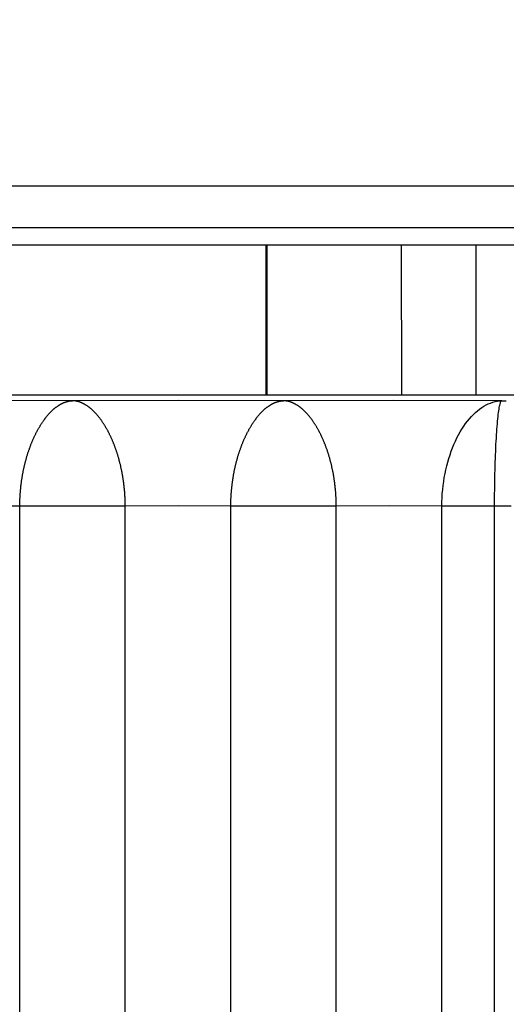
# Model space of a CAD drawing. Units: millimetres. Extents: x 5 to 821, y 20 to 574.
# Drawn here: x 218 to 219, y 127 to 129 of the extents above; entities that cross this region are included whole.
import ezdxf

# ---------------------------------------------------------------- set-up
doc = ezdxf.new("R2010")
doc.units = ezdxf.units.MM
for name, color, linetype in [('02-0252-0101_LOU', 7, 'Continuous'), ('02-0284-0300_REA', 7, 'Continuous'), ('CIRCUIT_ENTRADA_', 7, 'Continuous'), ('CONMUTADOR_TACT_', 7, 'Continuous'), ('SEPARADOR_M3X11', 7, 'Continuous')]:
    doc.layers.add(name, color=color, linetype=linetype)

# ---------------------------------------------------------------- blocks, each defined once
blk = doc.blocks.new('SE143')
at = {"layer": '02-0284-0300_REA', "color": 7, "linetype": 'Continuous'}
for p, q in [((218.9464, 128.5066), (218.686, 128.506)), ((219.203, 128.5058), (218.9464, 128.5066))]:
    blk.add_line(p, q, dxfattribs=at)
blk = doc.blocks.new('SE142')
at = {"layer": '02-0284-0300_REA'}
blk.add_blockref('SE143', (0, 0), dxfattribs=at)
blk = doc.blocks.new('SE145')
at = {"layer": '02-0284-0300_REA', "color": 7, "linetype": 'Continuous'}
for p, q in [((218.436, 128.5067), (218.186, 128.506)), ((218.686, 128.506), (218.436, 128.5067))]:
    blk.add_line(p, q, dxfattribs=at)
blk = doc.blocks.new('SE144')
at = {"layer": '02-0284-0300_REA'}
blk.add_blockref('SE145', (0, 0), dxfattribs=at)
blk = doc.blocks.new('SE147')
at = {"layer": '02-0284-0300_REA', "color": 7, "linetype": 'Continuous'}
for p, q in [((217.936, 128.5067), (217.686, 128.5061)), ((218.186, 128.506), (217.936, 128.5067))]:
    blk.add_line(p, q, dxfattribs=at)
blk = doc.blocks.new('SE146')
at = {"layer": '02-0284-0300_REA'}
blk.add_blockref('SE147', (0, 0), dxfattribs=at)
blk = doc.blocks.new('SE173')
at = {"layer": '02-0284-0300_REA', "color": 7, "linetype": 'Continuous'}
for p, q in [((217.936, 128.2567), (217.811, 128.2559)), ((218.061, 128.2558), (217.936, 128.2567))]:
    blk.add_line(p, q, dxfattribs=at)
blk = doc.blocks.new('SE172')
at = {"layer": '02-0284-0300_REA'}
blk.add_blockref('SE173', (0, 0), dxfattribs=at)
blk = doc.blocks.new('SE175')
at = {"layer": '02-0284-0300_REA', "color": 7, "linetype": 'Continuous'}
for p, q in [((218.436, 128.2567), (218.311, 128.2558)), ((218.561, 128.2558), (218.436, 128.2567))]:
    blk.add_line(p, q, dxfattribs=at)
blk = doc.blocks.new('SE174')
at = {"layer": '02-0284-0300_REA'}
blk.add_blockref('SE175', (0, 0), dxfattribs=at)
blk = doc.blocks.new('SE177')
at = {"layer": '02-0284-0300_REA', "color": 7, "linetype": 'Continuous'}
for p, q in [((218.936, 128.2566), (218.811, 128.2558)), ((219.061, 128.2558), (218.936, 128.2566))]:
    blk.add_line(p, q, dxfattribs=at)
blk = doc.blocks.new('SE176')
at = {"layer": '02-0284-0300_REA'}
blk.add_blockref('SE177', (0, 0), dxfattribs=at)
blk = doc.blocks.new('SE189')
at = {"layer": '02-0284-0300_REA', "color": 7, "linetype": 'Continuous'}
for p, q in [((219.1961, 128.4821), (219.1967, 128.4861)), ((219.1967, 128.4861), (219.1973, 128.4897)), ((219.1973, 128.4897), (219.1979, 128.4929)), ((219.1979, 128.4929), (219.1985, 128.4958)), ((219.1985, 128.4958), (219.1992, 128.4984)), ((219.1992, 128.4984), (219.1998, 128.5006)), ((219.1998, 128.5006), (219.2004, 128.5024)), ((219.2004, 128.5024), (219.2011, 128.5038)), ((219.2011, 128.5038), (219.2017, 128.5049)), ((219.2017, 128.5049), (219.2024, 128.5055)), ((219.2024, 128.5055), (219.203, 128.5058)), ((219.1932, 128.4574), (219.1938, 128.463)), ((219.1938, 128.463), (219.1943, 128.4683)), ((219.1943, 128.4683), (219.1949, 128.4732)), ((219.1949, 128.4732), (219.1955, 128.4778)), ((219.1955, 128.4778), (219.1961, 128.4821)), ((219.1912, 128.432), (219.1917, 128.4388)), ((219.1917, 128.4388), (219.1922, 128.4453)), ((219.1922, 128.4453), (219.1927, 128.4515)), ((219.1927, 128.4515), (219.1932, 128.4574)), ((219.1898, 128.41), (219.1903, 128.4176)), ((219.1903, 128.4176), (219.1907, 128.4249)), ((219.1907, 128.4249), (219.1912, 128.432)), ((219.1887, 128.386), (219.189, 128.3942)), ((219.189, 128.3942), (219.1894, 128.4022)), ((219.1894, 128.4022), (219.1898, 128.41)), ((219.1877, 128.3602), (219.188, 128.3689)), ((219.188, 128.3689), (219.1883, 128.3775)), ((219.1883, 128.3775), (219.1887, 128.386)), ((219.1872, 128.3421), (219.1874, 128.3512)), ((219.1874, 128.3512), (219.1877, 128.3602)), ((219.1866, 128.3142), (219.1867, 128.3236)), ((219.1867, 128.3236), (219.1869, 128.3329)), ((219.1869, 128.3329), (219.1872, 128.3421)), ((219.1863, 128.295), (219.1864, 128.3046)), ((219.1864, 128.3046), (219.1866, 128.3142)), ((219.186, 128.2657), (219.1861, 128.2755)), ((219.1861, 128.2755), (219.1862, 128.2853)), ((219.1862, 128.2853), (219.1863, 128.295)), ((219.186, 128.2558), (219.186, 128.2657))]:
    blk.add_line(p, q, dxfattribs=at)
blk = doc.blocks.new('SE188')
at = {"layer": '02-0284-0300_REA'}
blk.add_blockref('SE189', (0, 0), dxfattribs=at)
blk = doc.blocks.new('SE191')
at = {"layer": '02-0284-0300_REA', "color": 7, "linetype": 'Continuous'}
for p, q in [((219.1456, 128.4823), (219.1506, 128.4862)), ((219.1506, 128.4862), (219.1557, 128.4898)), ((219.1557, 128.4898), (219.1608, 128.4931)), ((219.1608, 128.4931), (219.166, 128.4959)), ((219.166, 128.4959), (219.1712, 128.4985)), ((219.1712, 128.4985), (219.1765, 128.5006)), ((219.1765, 128.5006), (219.1818, 128.5024)), ((219.1818, 128.5024), (219.1871, 128.5039)), ((219.1871, 128.5039), (219.1924, 128.5049)), ((219.1924, 128.5049), (219.1977, 128.5056)), ((219.1977, 128.5056), (219.203, 128.5058)), ((219.1218, 128.4576), (219.1264, 128.4632)), ((219.1264, 128.4632), (219.1311, 128.4685)), ((219.1311, 128.4685), (219.1358, 128.4734)), ((219.1358, 128.4734), (219.1407, 128.478)), ((219.1407, 128.478), (219.1456, 128.4823)), ((219.1047, 128.4323), (219.1088, 128.439)), ((219.1088, 128.439), (219.113, 128.4455)), ((219.113, 128.4455), (219.1173, 128.4517)), ((219.1173, 128.4517), (219.1218, 128.4576)), ((219.0933, 128.4103), (219.0969, 128.4178)), ((219.0969, 128.4178), (219.1007, 128.4252)), ((219.1007, 128.4252), (219.1047, 128.4323)), ((219.0834, 128.3863), (219.0865, 128.3945)), ((219.0865, 128.3945), (219.0898, 128.4025)), ((219.0898, 128.4025), (219.0933, 128.4103)), ((219.0752, 128.3605), (219.0778, 128.3692)), ((219.0778, 128.3692), (219.0805, 128.3778)), ((219.0805, 128.3778), (219.0834, 128.3863)), ((219.0707, 128.3425), (219.0729, 128.3516)), ((219.0729, 128.3516), (219.0752, 128.3605)), ((219.0655, 128.3145), (219.067, 128.324)), ((219.067, 128.324), (219.0688, 128.3333)), ((219.0688, 128.3333), (219.0707, 128.3425)), ((219.0631, 128.2954), (219.0642, 128.305)), ((219.0642, 128.305), (219.0655, 128.3145)), ((219.0612, 128.2661), (219.0616, 128.2759)), ((219.0616, 128.2759), (219.0622, 128.2857)), ((219.0622, 128.2857), (219.0631, 128.2954)), ((219.061, 128.2562), (219.0612, 128.2661))]:
    blk.add_line(p, q, dxfattribs=at)
blk = doc.blocks.new('SE190')
at = {"layer": '02-0284-0300_REA'}
blk.add_blockref('SE191', (0, 0), dxfattribs=at)
blk = doc.blocks.new('SE193')
at = {"layer": '02-0284-0300_REA', "color": 7, "linetype": 'Continuous'}
for p, q in [((218.6869, 128.506), (218.686, 128.506)), ((218.6877, 128.5059), (218.6869, 128.506)), ((218.6885, 128.5059), (218.6877, 128.5059)), ((218.6893, 128.5058), (218.6885, 128.5059)), ((218.6901, 128.5057), (218.6893, 128.5058)), ((218.6909, 128.5057), (218.6901, 128.5057)), ((218.6917, 128.5056), (218.6909, 128.5057)), ((218.6925, 128.5054), (218.6917, 128.5056)), ((218.6933, 128.5053), (218.6925, 128.5054)), ((218.6942, 128.5052), (218.6933, 128.5053)), ((218.695, 128.505), (218.6942, 128.5052)), ((218.6958, 128.5049), (218.695, 128.505)), ((218.6966, 128.5047), (218.6958, 128.5049)), ((218.6974, 128.5045), (218.6966, 128.5047)), ((218.6983, 128.5043), (218.6974, 128.5045)), ((218.6991, 128.5041), (218.6983, 128.5043)), ((218.6999, 128.5038), (218.6991, 128.5041)), ((218.7007, 128.5036), (218.6999, 128.5038)), ((218.7015, 128.5033), (218.7007, 128.5036)), ((218.7023, 128.5031), (218.7015, 128.5033)), ((218.7031, 128.5028), (218.7023, 128.5031)), ((218.704, 128.5025), (218.7031, 128.5028)), ((218.7048, 128.5022), (218.704, 128.5025)), ((218.7056, 128.5019), (218.7048, 128.5022)), ((218.7064, 128.5015), (218.7056, 128.5019)), ((218.7072, 128.5012), (218.7064, 128.5015)), ((218.7081, 128.5008), (218.7072, 128.5012)), ((218.7089, 128.5005), (218.7081, 128.5008)), ((218.7097, 128.5001), (218.7089, 128.5005)), ((218.7105, 128.4997), (218.7097, 128.5001)), ((218.7113, 128.4993), (218.7105, 128.4997)), ((218.7122, 128.4989), (218.7113, 128.4993)), ((218.713, 128.4984), (218.7122, 128.4989)), ((218.7138, 128.498), (218.713, 128.4984)), ((218.7146, 128.4975), (218.7138, 128.498)), ((218.7154, 128.497), (218.7146, 128.4975)), ((218.7163, 128.4966), (218.7154, 128.497)), ((218.7171, 128.4961), (218.7163, 128.4966)), ((218.7179, 128.4956), (218.7171, 128.4961)), ((218.7187, 128.495), (218.7179, 128.4956)), ((218.7195, 128.4945), (218.7187, 128.495)), ((218.7204, 128.494), (218.7195, 128.4945)), ((218.7212, 128.4934), (218.7204, 128.494)), ((218.722, 128.4928), (218.7212, 128.4934)), ((218.7228, 128.4923), (218.722, 128.4928)), ((218.7236, 128.4917), (218.7228, 128.4923)), ((218.7244, 128.4911), (218.7236, 128.4917)), ((218.7253, 128.4904), (218.7244, 128.4911)), ((218.7261, 128.4898), (218.7253, 128.4904)), ((218.7269, 128.4892), (218.7261, 128.4898)), ((218.7277, 128.4885), (218.7269, 128.4892)), ((218.7285, 128.4878), (218.7277, 128.4885)), ((218.7293, 128.4872), (218.7285, 128.4878)), ((218.7301, 128.4865), (218.7293, 128.4872)), ((218.7309, 128.4858), (218.7301, 128.4865)), ((218.7317, 128.4851), (218.7309, 128.4858)), ((218.7325, 128.4843), (218.7317, 128.4851)), ((218.7333, 128.4836), (218.7325, 128.4843)), ((218.7341, 128.4828), (218.7333, 128.4836)), ((218.7349, 128.4821), (218.7341, 128.4828)), ((218.7357, 128.4813), (218.7349, 128.4821)), ((218.7365, 128.4805), (218.7357, 128.4813)), ((218.7373, 128.4797), (218.7365, 128.4805)), ((218.7381, 128.4789), (218.7373, 128.4797)), ((218.7389, 128.4781), (218.7381, 128.4789)), ((218.7397, 128.4773), (218.7389, 128.4781)), ((218.7405, 128.4764), (218.7397, 128.4773)), ((218.7413, 128.4756), (218.7405, 128.4764)), ((218.742, 128.4747), (218.7413, 128.4756)), ((218.7428, 128.4738), (218.742, 128.4747)), ((218.7436, 128.473), (218.7428, 128.4738)), ((218.7444, 128.4721), (218.7436, 128.473)), ((218.7452, 128.4711), (218.7444, 128.4721)), ((218.7459, 128.4702), (218.7452, 128.4711)), ((218.7467, 128.4693), (218.7459, 128.4702)), ((218.7475, 128.4683), (218.7467, 128.4693)), ((218.7483, 128.4674), (218.7475, 128.4683)), ((218.749, 128.4664), (218.7483, 128.4674)), ((218.7498, 128.4654), (218.749, 128.4664)), ((218.7505, 128.4644), (218.7498, 128.4654)), ((218.7513, 128.4634), (218.7505, 128.4644)), ((218.7521, 128.4624), (218.7513, 128.4634)), ((218.7528, 128.4614), (218.7521, 128.4624)), ((218.7536, 128.4604), (218.7528, 128.4614)), ((218.7543, 128.4593), (218.7536, 128.4604)), ((218.7551, 128.4583), (218.7543, 128.4593)), ((218.7558, 128.4572), (218.7551, 128.4583)), ((218.7566, 128.4561), (218.7558, 128.4572)), ((218.7573, 128.455), (218.7566, 128.4561)), ((218.758, 128.4539), (218.7573, 128.455)), ((218.7588, 128.4528), (218.758, 128.4539)), ((218.7595, 128.4517), (218.7588, 128.4528)), ((218.7602, 128.4506), (218.7595, 128.4517)), ((218.761, 128.4494), (218.7602, 128.4506)), ((218.7617, 128.4483), (218.761, 128.4494)), ((218.7624, 128.4471), (218.7617, 128.4483)), ((218.7631, 128.446), (218.7624, 128.4471)), ((218.7638, 128.4448), (218.7631, 128.446)), ((218.7645, 128.4436), (218.7638, 128.4448)), ((218.7652, 128.4424), (218.7645, 128.4436)), ((218.7659, 128.4412), (218.7652, 128.4424)), ((218.7666, 128.44), (218.7659, 128.4412)), ((218.7673, 128.4387), (218.7666, 128.44)), ((218.768, 128.4375), (218.7673, 128.4387)), ((218.7687, 128.4363), (218.768, 128.4375)), ((218.7694, 128.435), (218.7687, 128.4363)), ((218.7701, 128.4338), (218.7694, 128.435)), ((218.7707, 128.4325), (218.7701, 128.4338)), ((218.7714, 128.4312), (218.7707, 128.4325)), ((218.7721, 128.4299), (218.7714, 128.4312)), ((218.7727, 128.4286), (218.7721, 128.4299)), ((218.7734, 128.4273), (218.7727, 128.4286)), ((218.774, 128.426), (218.7734, 128.4273)), ((218.7747, 128.4247), (218.774, 128.426)), ((218.7753, 128.4233), (218.7747, 128.4247)), ((218.776, 128.422), (218.7753, 128.4233)), ((218.7766, 128.4206), (218.776, 128.422)), ((218.7773, 128.4192), (218.7766, 128.4206)), ((218.7779, 128.4178), (218.7773, 128.4192)), ((218.7785, 128.4164), (218.7779, 128.4178)), ((218.7792, 128.415), (218.7785, 128.4164)), ((218.7798, 128.4136), (218.7792, 128.415)), ((218.7804, 128.4122), (218.7798, 128.4136)), ((218.781, 128.4108), (218.7804, 128.4122)), ((218.7816, 128.4093), (218.781, 128.4108)), ((218.7822, 128.4079), (218.7816, 128.4093)), ((218.7828, 128.4065), (218.7822, 128.4079)), ((218.7834, 128.405), (218.7828, 128.4065)), ((218.784, 128.4035), (218.7834, 128.405)), ((218.7845, 128.4021), (218.784, 128.4035)), ((218.7851, 128.4006), (218.7845, 128.4021)), ((218.7857, 128.3991), (218.7851, 128.4006)), ((218.7862, 128.3976), (218.7857, 128.3991)), ((218.7868, 128.3961), (218.7862, 128.3976)), ((218.7873, 128.3946), (218.7868, 128.3961)), ((218.7879, 128.3931), (218.7873, 128.3946)), ((218.7884, 128.3916), (218.7879, 128.3931)), ((218.789, 128.3901), (218.7884, 128.3916)), ((218.7895, 128.3885), (218.789, 128.3901)), ((218.79, 128.387), (218.7895, 128.3885)), ((218.7905, 128.3854), (218.79, 128.387)), ((218.791, 128.3839), (218.7905, 128.3854)), ((218.7916, 128.3823), (218.791, 128.3839)), ((218.7921, 128.3807), (218.7916, 128.3823)), ((218.7926, 128.3791), (218.7921, 128.3807)), ((218.793, 128.3776), (218.7926, 128.3791)), ((218.7935, 128.376), (218.793, 128.3776)), ((218.794, 128.3744), (218.7935, 128.376)), ((218.7945, 128.3728), (218.794, 128.3744)), ((218.795, 128.3712), (218.7945, 128.3728)), ((218.7954, 128.3695), (218.795, 128.3712)), ((218.7959, 128.3679), (218.7954, 128.3695)), ((218.7963, 128.3663), (218.7959, 128.3679)), ((218.7968, 128.3647), (218.7963, 128.3663)), ((218.7972, 128.363), (218.7968, 128.3647)), ((218.7976, 128.3614), (218.7972, 128.363)), ((218.7981, 128.3597), (218.7976, 128.3614)), ((218.7985, 128.3581), (218.7981, 128.3597)), ((218.7989, 128.3564), (218.7985, 128.3581)), ((218.7993, 128.3548), (218.7989, 128.3564)), ((218.7997, 128.3531), (218.7993, 128.3548)), ((218.8001, 128.3514), (218.7997, 128.3531)), ((218.8005, 128.3497), (218.8001, 128.3514)), ((218.8008, 128.3481), (218.8005, 128.3497)), ((218.8012, 128.3464), (218.8008, 128.3481)), ((218.8016, 128.3447), (218.8012, 128.3464)), ((218.8019, 128.343), (218.8016, 128.3447)), ((218.8023, 128.3413), (218.8019, 128.343)), ((218.8026, 128.3396), (218.8023, 128.3413)), ((218.803, 128.3379), (218.8026, 128.3396)), ((218.8033, 128.3362), (218.803, 128.3379)), ((218.8036, 128.3344), (218.8033, 128.3362)), ((218.804, 128.3327), (218.8036, 128.3344)), ((218.8043, 128.331), (218.804, 128.3327)), ((218.8046, 128.3293), (218.8043, 128.331)), ((218.8049, 128.3275), (218.8046, 128.3293)), ((218.8052, 128.3258), (218.8049, 128.3275)), ((218.8054, 128.324), (218.8052, 128.3258)), ((218.8057, 128.3223), (218.8054, 128.324)), ((218.806, 128.3205), (218.8057, 128.3223)), ((218.8063, 128.3188), (218.806, 128.3205)), ((218.8065, 128.317), (218.8063, 128.3188)), ((218.8068, 128.3152), (218.8065, 128.317)), ((218.807, 128.3135), (218.8068, 128.3152)), ((218.8073, 128.3117), (218.807, 128.3135)), ((218.8075, 128.3099), (218.8073, 128.3117)), ((218.8077, 128.3081), (218.8075, 128.3099)), ((218.8079, 128.3064), (218.8077, 128.3081)), ((218.8081, 128.3046), (218.8079, 128.3064)), ((218.8083, 128.3028), (218.8081, 128.3046)), ((218.8085, 128.301), (218.8083, 128.3028)), ((218.8087, 128.2992), (218.8085, 128.301)), ((218.8089, 128.2974), (218.8087, 128.2992)), ((218.8091, 128.2956), (218.8089, 128.2974)), ((218.8092, 128.2938), (218.8091, 128.2956)), ((218.8094, 128.292), (218.8092, 128.2938)), ((218.8096, 128.2902), (218.8094, 128.292)), ((218.8097, 128.2884), (218.8096, 128.2902)), ((218.8098, 128.2866), (218.8097, 128.2884)), ((218.81, 128.2848), (218.8098, 128.2866)), ((218.8101, 128.283), (218.81, 128.2848)), ((218.8102, 128.2812), (218.8101, 128.283)), ((218.8103, 128.2794), (218.8102, 128.2812)), ((218.8104, 128.2776), (218.8103, 128.2794)), ((218.8105, 128.2758), (218.8104, 128.2776)), ((218.8106, 128.274), (218.8105, 128.2758)), ((218.8107, 128.2722), (218.8106, 128.274)), ((218.8107, 128.2704), (218.8107, 128.2722)), ((218.8108, 128.2686), (218.8107, 128.2704)), ((218.8109, 128.2667), (218.8108, 128.2686)), ((218.8109, 128.2649), (218.8109, 128.2667)), ((218.8109, 128.2631), (218.8109, 128.2649)), ((218.811, 128.2613), (218.8109, 128.2631)), ((218.811, 128.2594), (218.811, 128.2613)), ((218.811, 128.2576), (218.811, 128.2594)), ((218.811, 128.2558), (218.811, 128.2576))]:
    blk.add_line(p, q, dxfattribs=at)
blk = doc.blocks.new('SE192')
at = {"layer": '02-0284-0300_REA'}
blk.add_blockref('SE193', (0, 0), dxfattribs=at)
blk = doc.blocks.new('SE195')
at = {"layer": '02-0284-0300_REA', "color": 7, "linetype": 'Continuous'}
for p, q in [((218.6379, 128.4829), (218.6387, 128.4836)), ((218.6387, 128.4836), (218.6395, 128.4843)), ((218.6395, 128.4843), (218.6404, 128.4851)), ((218.6404, 128.4851), (218.6412, 128.4858)), ((218.6412, 128.4858), (218.642, 128.4865)), ((218.642, 128.4865), (218.6428, 128.4872)), ((218.6428, 128.4872), (218.6436, 128.4878)), ((218.6436, 128.4878), (218.6444, 128.4885)), ((218.6444, 128.4885), (218.6452, 128.4892)), ((218.6452, 128.4892), (218.646, 128.4898)), ((218.646, 128.4898), (218.6468, 128.4904)), ((218.6468, 128.4904), (218.6476, 128.4911)), ((218.6476, 128.4911), (218.6485, 128.4917)), ((218.6485, 128.4917), (218.6493, 128.4923)), ((218.6493, 128.4923), (218.6501, 128.4928)), ((218.6501, 128.4928), (218.6509, 128.4934)), ((218.6509, 128.4934), (218.6517, 128.494)), ((218.6517, 128.494), (218.6525, 128.4945)), ((218.6525, 128.4945), (218.6534, 128.495)), ((218.6534, 128.495), (218.6542, 128.4956)), ((218.6542, 128.4956), (218.655, 128.4961)), ((218.655, 128.4961), (218.6558, 128.4966)), ((218.6558, 128.4966), (218.6567, 128.4971)), ((218.6567, 128.4971), (218.6575, 128.4975)), ((218.6575, 128.4975), (218.6583, 128.498)), ((218.6583, 128.498), (218.6591, 128.4984)), ((218.6591, 128.4984), (218.6599, 128.4989)), ((218.6599, 128.4989), (218.6608, 128.4993)), ((218.6608, 128.4993), (218.6616, 128.4997)), ((218.6616, 128.4997), (218.6624, 128.5001)), ((218.6624, 128.5001), (218.6632, 128.5005)), ((218.6632, 128.5005), (218.664, 128.5008)), ((218.664, 128.5008), (218.6649, 128.5012)), ((218.6649, 128.5012), (218.6657, 128.5015)), ((218.6657, 128.5015), (218.6665, 128.5019)), ((218.6665, 128.5019), (218.6673, 128.5022)), ((218.6673, 128.5022), (218.6681, 128.5025)), ((218.6681, 128.5025), (218.669, 128.5028)), ((218.669, 128.5028), (218.6698, 128.5031)), ((218.6698, 128.5031), (218.6706, 128.5033)), ((218.6706, 128.5033), (218.6714, 128.5036)), ((218.6714, 128.5036), (218.6722, 128.5038)), ((218.6722, 128.5038), (218.673, 128.5041)), ((218.673, 128.5041), (218.6738, 128.5043)), ((218.6738, 128.5043), (218.6747, 128.5045)), ((218.6747, 128.5045), (218.6755, 128.5047)), ((218.6755, 128.5047), (218.6763, 128.5049)), ((218.6763, 128.5049), (218.6771, 128.505)), ((218.6771, 128.505), (218.6779, 128.5052)), ((218.6779, 128.5052), (218.6787, 128.5053)), ((218.6787, 128.5053), (218.6796, 128.5054)), ((218.6796, 128.5054), (218.6804, 128.5056)), ((218.6804, 128.5056), (218.6812, 128.5057)), ((218.6812, 128.5057), (218.682, 128.5057)), ((218.682, 128.5057), (218.6828, 128.5058)), ((218.6828, 128.5058), (218.6836, 128.5059)), ((218.6836, 128.5059), (218.6844, 128.5059)), ((218.6844, 128.5059), (218.6852, 128.506)), ((218.6852, 128.506), (218.686, 128.506)), ((218.6178, 128.4593), (218.6185, 128.4604)), ((218.6185, 128.4604), (218.6193, 128.4614)), ((218.6193, 128.4614), (218.62, 128.4624)), ((218.62, 128.4624), (218.6208, 128.4634)), ((218.6208, 128.4634), (218.6215, 128.4644)), ((218.6215, 128.4644), (218.6223, 128.4654)), ((218.6223, 128.4654), (218.6231, 128.4664)), ((218.6231, 128.4664), (218.6238, 128.4674)), ((218.6238, 128.4674), (218.6246, 128.4683)), ((218.6246, 128.4683), (218.6254, 128.4693)), ((218.6254, 128.4693), (218.6262, 128.4702)), ((218.6262, 128.4702), (218.6269, 128.4712)), ((218.6269, 128.4712), (218.6277, 128.4721)), ((218.6277, 128.4721), (218.6285, 128.473)), ((218.6285, 128.473), (218.6293, 128.4739)), ((218.6293, 128.4739), (218.63, 128.4747)), ((218.63, 128.4747), (218.6308, 128.4756)), ((218.6308, 128.4756), (218.6316, 128.4765)), ((218.6316, 128.4765), (218.6324, 128.4773)), ((218.6324, 128.4773), (218.6332, 128.4781)), ((218.6332, 128.4781), (218.634, 128.4789)), ((218.634, 128.4789), (218.6348, 128.4797)), ((218.6348, 128.4797), (218.6356, 128.4805)), ((218.6356, 128.4805), (218.6364, 128.4813)), ((218.6364, 128.4813), (218.6371, 128.4821)), ((218.6371, 128.4821), (218.6379, 128.4829)), ((218.6034, 128.4363), (218.6041, 128.4375)), ((218.6041, 128.4375), (218.6048, 128.4388)), ((218.6048, 128.4388), (218.6055, 128.44)), ((218.6055, 128.44), (218.6061, 128.4412)), ((218.6061, 128.4412), (218.6068, 128.4424)), ((218.6068, 128.4424), (218.6076, 128.4436)), ((218.6076, 128.4436), (218.6083, 128.4448)), ((218.6083, 128.4448), (218.609, 128.446)), ((218.609, 128.446), (218.6097, 128.4471)), ((218.6097, 128.4471), (218.6104, 128.4483)), ((218.6104, 128.4483), (218.6111, 128.4494)), ((218.6111, 128.4494), (218.6118, 128.4506)), ((218.6118, 128.4506), (218.6126, 128.4517)), ((218.6126, 128.4517), (218.6133, 128.4528)), ((218.6133, 128.4528), (218.614, 128.4539)), ((218.614, 128.4539), (218.6148, 128.455)), ((218.6148, 128.455), (218.6155, 128.4561)), ((218.6155, 128.4561), (218.6163, 128.4572)), ((218.6163, 128.4572), (218.617, 128.4583)), ((218.617, 128.4583), (218.6178, 128.4593)), ((218.5917, 128.4122), (218.5923, 128.4136)), ((218.5923, 128.4136), (218.5929, 128.415)), ((218.5929, 128.415), (218.5936, 128.4164)), ((218.5936, 128.4164), (218.5942, 128.4178)), ((218.5942, 128.4178), (218.5948, 128.4192)), ((218.5948, 128.4192), (218.5955, 128.4206)), ((218.5955, 128.4206), (218.5961, 128.422)), ((218.5961, 128.422), (218.5967, 128.4233)), ((218.5967, 128.4233), (218.5974, 128.4247)), ((218.5974, 128.4247), (218.5981, 128.426)), ((218.5981, 128.426), (218.5987, 128.4273)), ((218.5987, 128.4273), (218.5994, 128.4286)), ((218.5994, 128.4286), (218.6, 128.4299)), ((218.6, 128.4299), (218.6007, 128.4312)), ((218.6007, 128.4312), (218.6014, 128.4325)), ((218.6014, 128.4325), (218.602, 128.4338)), ((218.602, 128.4338), (218.6027, 128.435)), ((218.6027, 128.435), (218.6034, 128.4363)), ((218.5826, 128.3885), (218.5831, 128.3901)), ((218.5831, 128.3901), (218.5837, 128.3916)), ((218.5837, 128.3916), (218.5842, 128.3931)), ((218.5842, 128.3931), (218.5847, 128.3946)), ((218.5847, 128.3946), (218.5853, 128.3961)), ((218.5853, 128.3961), (218.5858, 128.3976)), ((218.5858, 128.3976), (218.5864, 128.3991)), ((218.5864, 128.3991), (218.587, 128.4006)), ((218.587, 128.4006), (218.5875, 128.4021)), ((218.5875, 128.4021), (218.5881, 128.4036)), ((218.5881, 128.4036), (218.5887, 128.405)), ((218.5887, 128.405), (218.5893, 128.4065)), ((218.5893, 128.4065), (218.5899, 128.4079)), ((218.5899, 128.4079), (218.5905, 128.4093)), ((218.5905, 128.4093), (218.5911, 128.4108)), ((218.5911, 128.4108), (218.5917, 128.4122)), ((218.5758, 128.3663), (218.5762, 128.3679)), ((218.5762, 128.3679), (218.5767, 128.3696)), ((218.5767, 128.3696), (218.5771, 128.3712)), ((218.5771, 128.3712), (218.5776, 128.3728)), ((218.5776, 128.3728), (218.5781, 128.3744)), ((218.5781, 128.3744), (218.5785, 128.376)), ((218.5785, 128.376), (218.579, 128.3776)), ((218.579, 128.3776), (218.5795, 128.3792)), ((218.5795, 128.3792), (218.58, 128.3807)), ((218.58, 128.3807), (218.5805, 128.3823)), ((218.5805, 128.3823), (218.581, 128.3839)), ((218.581, 128.3839), (218.5815, 128.3854)), ((218.5815, 128.3854), (218.5821, 128.387)), ((218.5821, 128.387), (218.5826, 128.3885)), ((218.5701, 128.343), (218.5705, 128.3447)), ((218.5705, 128.3447), (218.5709, 128.3464)), ((218.5709, 128.3464), (218.5712, 128.3481)), ((218.5712, 128.3481), (218.5716, 128.3498)), ((218.5716, 128.3498), (218.572, 128.3514)), ((218.572, 128.3514), (218.5724, 128.3531)), ((218.5724, 128.3531), (218.5728, 128.3548)), ((218.5728, 128.3548), (218.5732, 128.3564)), ((218.5732, 128.3564), (218.5736, 128.3581)), ((218.5736, 128.3581), (218.574, 128.3597)), ((218.574, 128.3597), (218.5744, 128.3614)), ((218.5744, 128.3614), (218.5749, 128.363)), ((218.5749, 128.363), (218.5753, 128.3647)), ((218.5753, 128.3647), (218.5758, 128.3663)), ((218.5658, 128.3188), (218.5661, 128.3205)), ((218.5661, 128.3205), (218.5663, 128.3223)), ((218.5663, 128.3223), (218.5666, 128.324)), ((218.5666, 128.324), (218.5669, 128.3258)), ((218.5669, 128.3258), (218.5672, 128.3275)), ((218.5672, 128.3275), (218.5675, 128.3293)), ((218.5675, 128.3293), (218.5678, 128.331)), ((218.5678, 128.331), (218.5681, 128.3327)), ((218.5681, 128.3327), (218.5684, 128.3345)), ((218.5684, 128.3345), (218.5688, 128.3362)), ((218.5688, 128.3362), (218.5691, 128.3379)), ((218.5691, 128.3379), (218.5694, 128.3396)), ((218.5694, 128.3396), (218.5698, 128.3413)), ((218.5698, 128.3413), (218.5701, 128.343)), ((218.563, 128.2957), (218.5632, 128.2974)), ((218.5632, 128.2974), (218.5633, 128.2992)), ((218.5633, 128.2992), (218.5635, 128.301)), ((218.5635, 128.301), (218.5637, 128.3028)), ((218.5637, 128.3028), (218.5639, 128.3046)), ((218.5639, 128.3046), (218.5641, 128.3064)), ((218.5641, 128.3064), (218.5644, 128.3082)), ((218.5644, 128.3082), (218.5646, 128.3099)), ((218.5646, 128.3099), (218.5648, 128.3117)), ((218.5648, 128.3117), (218.565, 128.3135)), ((218.565, 128.3135), (218.5653, 128.3153)), ((218.5653, 128.3153), (218.5655, 128.317)), ((218.5655, 128.317), (218.5658, 128.3188)), ((218.5614, 128.2722), (218.5615, 128.274)), ((218.5615, 128.274), (218.5616, 128.2758)), ((218.5616, 128.2758), (218.5617, 128.2776)), ((218.5617, 128.2776), (218.5618, 128.2795)), ((218.5618, 128.2795), (218.5619, 128.2813)), ((218.5619, 128.2813), (218.562, 128.2831)), ((218.562, 128.2831), (218.5621, 128.2849)), ((218.5621, 128.2849), (218.5622, 128.2867)), ((218.5622, 128.2867), (218.5624, 128.2885)), ((218.5624, 128.2885), (218.5625, 128.2903)), ((218.5625, 128.2903), (218.5627, 128.2921)), ((218.5627, 128.2921), (218.5628, 128.2939)), ((218.5628, 128.2939), (218.563, 128.2957)), ((218.561, 128.2576), (218.5611, 128.2595)), ((218.561, 128.2558), (218.561, 128.2576)), ((218.5611, 128.2631), (218.5612, 128.2649)), ((218.5611, 128.2613), (218.5611, 128.2631)), ((218.5611, 128.2595), (218.5611, 128.2613)), ((218.5612, 128.2668), (218.5613, 128.2686)), ((218.5612, 128.2649), (218.5612, 128.2668)), ((218.5613, 128.2704), (218.5614, 128.2722)), ((218.5613, 128.2686), (218.5613, 128.2704))]:
    blk.add_line(p, q, dxfattribs=at)
blk = doc.blocks.new('SE194')
at = {"layer": '02-0284-0300_REA'}
blk.add_blockref('SE195', (0, 0), dxfattribs=at)
blk = doc.blocks.new('SE197')
at = {"layer": '02-0284-0300_REA', "color": 7, "linetype": 'Continuous'}
for p, q in [((218.1869, 128.506), (218.186, 128.506)), ((218.1877, 128.506), (218.1869, 128.506)), ((218.1885, 128.5059), (218.1877, 128.506)), ((218.1893, 128.5059), (218.1885, 128.5059)), ((218.1901, 128.5058), (218.1893, 128.5059)), ((218.1909, 128.5057), (218.1901, 128.5058)), ((218.1917, 128.5056), (218.1909, 128.5057)), ((218.1925, 128.5055), (218.1917, 128.5056)), ((218.1933, 128.5054), (218.1925, 128.5055)), ((218.1942, 128.5052), (218.1933, 128.5054)), ((218.195, 128.5051), (218.1942, 128.5052)), ((218.1958, 128.5049), (218.195, 128.5051)), ((218.1966, 128.5047), (218.1958, 128.5049)), ((218.1974, 128.5045), (218.1966, 128.5047)), ((218.1983, 128.5043), (218.1974, 128.5045)), ((218.1991, 128.5041), (218.1983, 128.5043)), ((218.1999, 128.5039), (218.1991, 128.5041)), ((218.2007, 128.5036), (218.1999, 128.5039)), ((218.2015, 128.5034), (218.2007, 128.5036)), ((218.2023, 128.5031), (218.2015, 128.5034)), ((218.2031, 128.5028), (218.2023, 128.5031)), ((218.204, 128.5025), (218.2031, 128.5028)), ((218.2048, 128.5022), (218.204, 128.5025)), ((218.2056, 128.5019), (218.2048, 128.5022)), ((218.2064, 128.5016), (218.2056, 128.5019)), ((218.2072, 128.5012), (218.2064, 128.5016)), ((218.2081, 128.5009), (218.2072, 128.5012)), ((218.2089, 128.5005), (218.2081, 128.5009)), ((218.2097, 128.5001), (218.2089, 128.5005)), ((218.2105, 128.4997), (218.2097, 128.5001)), ((218.2113, 128.4993), (218.2105, 128.4997)), ((218.2122, 128.4989), (218.2113, 128.4993)), ((218.213, 128.4985), (218.2122, 128.4989)), ((218.2138, 128.498), (218.213, 128.4985)), ((218.2146, 128.4976), (218.2138, 128.498)), ((218.2154, 128.4971), (218.2146, 128.4976)), ((218.2163, 128.4966), (218.2154, 128.4971)), ((218.2171, 128.4961), (218.2163, 128.4966)), ((218.2179, 128.4956), (218.2171, 128.4961)), ((218.2187, 128.4951), (218.2179, 128.4956)), ((218.2195, 128.4945), (218.2187, 128.4951)), ((218.2204, 128.494), (218.2195, 128.4945)), ((218.2212, 128.4934), (218.2204, 128.494)), ((218.222, 128.4929), (218.2212, 128.4934)), ((218.2228, 128.4923), (218.222, 128.4929)), ((218.2236, 128.4917), (218.2228, 128.4923)), ((218.2244, 128.4911), (218.2236, 128.4917)), ((218.2253, 128.4905), (218.2244, 128.4911)), ((218.2261, 128.4898), (218.2253, 128.4905)), ((218.2269, 128.4892), (218.2261, 128.4898)), ((218.2277, 128.4885), (218.2269, 128.4892)), ((218.2285, 128.4879), (218.2277, 128.4885)), ((218.2293, 128.4872), (218.2285, 128.4879)), ((218.2301, 128.4865), (218.2293, 128.4872)), ((218.2309, 128.4858), (218.2301, 128.4865)), ((218.2317, 128.4851), (218.2309, 128.4858)), ((218.2325, 128.4844), (218.2317, 128.4851)), ((218.2333, 128.4836), (218.2325, 128.4844)), ((218.2341, 128.4829), (218.2333, 128.4836)), ((218.2349, 128.4821), (218.2341, 128.4829)), ((218.2357, 128.4814), (218.2349, 128.4821)), ((218.2365, 128.4806), (218.2357, 128.4814)), ((218.2373, 128.4798), (218.2365, 128.4806)), ((218.2381, 128.479), (218.2373, 128.4798)), ((218.2389, 128.4782), (218.2381, 128.479)), ((218.2397, 128.4773), (218.2389, 128.4782)), ((218.2405, 128.4765), (218.2397, 128.4773)), ((218.2413, 128.4756), (218.2405, 128.4765)), ((218.242, 128.4748), (218.2413, 128.4756)), ((218.2428, 128.4739), (218.242, 128.4748)), ((218.2436, 128.473), (218.2428, 128.4739)), ((218.2444, 128.4721), (218.2436, 128.473)), ((218.2452, 128.4712), (218.2444, 128.4721)), ((218.2459, 128.4703), (218.2452, 128.4712)), ((218.2467, 128.4693), (218.2459, 128.4703)), ((218.2475, 128.4684), (218.2467, 128.4693)), ((218.2483, 128.4674), (218.2475, 128.4684)), ((218.249, 128.4664), (218.2483, 128.4674)), ((218.2498, 128.4655), (218.249, 128.4664)), ((218.2505, 128.4645), (218.2498, 128.4655)), ((218.2513, 128.4635), (218.2505, 128.4645)), ((218.2521, 128.4625), (218.2513, 128.4635)), ((218.2528, 128.4614), (218.2521, 128.4625)), ((218.2536, 128.4604), (218.2528, 128.4614)), ((218.2543, 128.4594), (218.2536, 128.4604)), ((218.2551, 128.4583), (218.2543, 128.4594)), ((218.2558, 128.4572), (218.2551, 128.4583)), ((218.2566, 128.4561), (218.2558, 128.4572)), ((218.2573, 128.4551), (218.2566, 128.4561)), ((218.258, 128.454), (218.2573, 128.4551)), ((218.2588, 128.4529), (218.258, 128.454)), ((218.2595, 128.4517), (218.2588, 128.4529)), ((218.2602, 128.4506), (218.2595, 128.4517)), ((218.261, 128.4495), (218.2602, 128.4506)), ((218.2617, 128.4483), (218.261, 128.4495)), ((218.2624, 128.4472), (218.2617, 128.4483)), ((218.2631, 128.446), (218.2624, 128.4472)), ((218.2638, 128.4448), (218.2631, 128.446)), ((218.2645, 128.4436), (218.2638, 128.4448)), ((218.2652, 128.4424), (218.2645, 128.4436)), ((218.2659, 128.4412), (218.2652, 128.4424)), ((218.2666, 128.44), (218.2659, 128.4412)), ((218.2673, 128.4388), (218.2666, 128.44)), ((218.268, 128.4376), (218.2673, 128.4388)), ((218.2687, 128.4363), (218.268, 128.4376)), ((218.2694, 128.4351), (218.2687, 128.4363)), ((218.2701, 128.4338), (218.2694, 128.4351)), ((218.2707, 128.4325), (218.2701, 128.4338)), ((218.2714, 128.4313), (218.2707, 128.4325)), ((218.2721, 128.43), (218.2714, 128.4313)), ((218.2727, 128.4287), (218.2721, 128.43)), ((218.2734, 128.4274), (218.2727, 128.4287)), ((218.274, 128.4261), (218.2734, 128.4274)), ((218.2747, 128.4247), (218.274, 128.4261)), ((218.2753, 128.4234), (218.2747, 128.4247)), ((218.276, 128.422), (218.2753, 128.4234)), ((218.2766, 128.4206), (218.276, 128.422)), ((218.2773, 128.4193), (218.2766, 128.4206)), ((218.2779, 128.4179), (218.2773, 128.4193)), ((218.2785, 128.4165), (218.2779, 128.4179)), ((218.2792, 128.4151), (218.2785, 128.4165)), ((218.2798, 128.4137), (218.2792, 128.4151)), ((218.2804, 128.4122), (218.2798, 128.4137)), ((218.281, 128.4108), (218.2804, 128.4122)), ((218.2816, 128.4094), (218.281, 128.4108)), ((218.2822, 128.4079), (218.2816, 128.4094)), ((218.2828, 128.4065), (218.2822, 128.4079)), ((218.2834, 128.405), (218.2828, 128.4065)), ((218.284, 128.4036), (218.2834, 128.405)), ((218.2845, 128.4021), (218.284, 128.4036)), ((218.2851, 128.4006), (218.2845, 128.4021)), ((218.2857, 128.3992), (218.2851, 128.4006)), ((218.2862, 128.3977), (218.2857, 128.3992)), ((218.2868, 128.3962), (218.2862, 128.3977)), ((218.2873, 128.3947), (218.2868, 128.3962)), ((218.2879, 128.3931), (218.2873, 128.3947)), ((218.2884, 128.3916), (218.2879, 128.3931)), ((218.289, 128.3901), (218.2884, 128.3916)), ((218.2895, 128.3886), (218.289, 128.3901)), ((218.29, 128.387), (218.2895, 128.3886)), ((218.2905, 128.3855), (218.29, 128.387)), ((218.291, 128.3839), (218.2905, 128.3855)), ((218.2916, 128.3823), (218.291, 128.3839)), ((218.2921, 128.3808), (218.2916, 128.3823)), ((218.2926, 128.3792), (218.2921, 128.3808)), ((218.293, 128.3776), (218.2926, 128.3792)), ((218.2935, 128.376), (218.293, 128.3776)), ((218.294, 128.3744), (218.2935, 128.376)), ((218.2945, 128.3728), (218.294, 128.3744)), ((218.295, 128.3712), (218.2945, 128.3728)), ((218.2954, 128.3696), (218.295, 128.3712)), ((218.2959, 128.368), (218.2954, 128.3696)), ((218.2963, 128.3663), (218.2959, 128.368)), ((218.2968, 128.3647), (218.2963, 128.3663)), ((218.2972, 128.3631), (218.2968, 128.3647)), ((218.2976, 128.3614), (218.2972, 128.3631)), ((218.2981, 128.3598), (218.2976, 128.3614)), ((218.2985, 128.3581), (218.2981, 128.3598)), ((218.2989, 128.3565), (218.2985, 128.3581)), ((218.2993, 128.3548), (218.2989, 128.3565)), ((218.2997, 128.3531), (218.2993, 128.3548)), ((218.3001, 128.3514), (218.2997, 128.3531)), ((218.3005, 128.3498), (218.3001, 128.3514)), ((218.3008, 128.3481), (218.3005, 128.3498)), ((218.3012, 128.3464), (218.3008, 128.3481)), ((218.3016, 128.3447), (218.3012, 128.3464)), ((218.3019, 128.343), (218.3016, 128.3447)), ((218.3023, 128.3413), (218.3019, 128.343)), ((218.3026, 128.3396), (218.3023, 128.3413)), ((218.303, 128.3379), (218.3026, 128.3396)), ((218.3033, 128.3362), (218.303, 128.3379)), ((218.3036, 128.3345), (218.3033, 128.3362)), ((218.304, 128.3328), (218.3036, 128.3345)), ((218.3043, 128.331), (218.304, 128.3328)), ((218.3046, 128.3293), (218.3043, 128.331)), ((218.3049, 128.3276), (218.3046, 128.3293)), ((218.3052, 128.3258), (218.3049, 128.3276)), ((218.3054, 128.3241), (218.3052, 128.3258)), ((218.3057, 128.3223), (218.3054, 128.3241)), ((218.306, 128.3206), (218.3057, 128.3223)), ((218.3063, 128.3188), (218.306, 128.3206)), ((218.3065, 128.317), (218.3063, 128.3188)), ((218.3068, 128.3153), (218.3065, 128.317)), ((218.307, 128.3135), (218.3068, 128.3153)), ((218.3073, 128.3117), (218.307, 128.3135)), ((218.3075, 128.31), (218.3073, 128.3117)), ((218.3077, 128.3082), (218.3075, 128.31)), ((218.3079, 128.3064), (218.3077, 128.3082)), ((218.3081, 128.3046), (218.3079, 128.3064)), ((218.3083, 128.3028), (218.3081, 128.3046)), ((218.3085, 128.301), (218.3083, 128.3028)), ((218.3087, 128.2993), (218.3085, 128.301)), ((218.3089, 128.2975), (218.3087, 128.2993)), ((218.3091, 128.2957), (218.3089, 128.2975)), ((218.3092, 128.2939), (218.3091, 128.2957)), ((218.3094, 128.2921), (218.3092, 128.2939)), ((218.3096, 128.2903), (218.3094, 128.2921)), ((218.3097, 128.2885), (218.3096, 128.2903)), ((218.3098, 128.2867), (218.3097, 128.2885)), ((218.31, 128.2849), (218.3098, 128.2867)), ((218.3101, 128.2831), (218.31, 128.2849)), ((218.3102, 128.2813), (218.3101, 128.2831)), ((218.3103, 128.2795), (218.3102, 128.2813)), ((218.3104, 128.2777), (218.3103, 128.2795)), ((218.3105, 128.2759), (218.3104, 128.2777)), ((218.3106, 128.2741), (218.3105, 128.2759)), ((218.3107, 128.2723), (218.3106, 128.2741)), ((218.3107, 128.2704), (218.3107, 128.2723)), ((218.3108, 128.2686), (218.3107, 128.2704)), ((218.3109, 128.2668), (218.3108, 128.2686)), ((218.3109, 128.265), (218.3109, 128.2668)), ((218.3109, 128.2631), (218.3109, 128.265)), ((218.311, 128.2613), (218.3109, 128.2631)), ((218.311, 128.2595), (218.311, 128.2613)), ((218.311, 128.2576), (218.311, 128.2595)), ((218.311, 128.2558), (218.311, 128.2576))]:
    blk.add_line(p, q, dxfattribs=at)
blk = doc.blocks.new('SE196')
at = {"layer": '02-0284-0300_REA'}
blk.add_blockref('SE197', (0, 0), dxfattribs=at)
blk = doc.blocks.new('SE199')
at = {"layer": '02-0284-0300_REA', "color": 7, "linetype": 'Continuous'}
for p, q in [((218.1379, 128.4829), (218.1387, 128.4836)), ((218.1387, 128.4836), (218.1395, 128.4844)), ((218.1395, 128.4844), (218.1404, 128.4851)), ((218.1404, 128.4851), (218.1412, 128.4858)), ((218.1412, 128.4858), (218.142, 128.4865)), ((218.142, 128.4865), (218.1428, 128.4872)), ((218.1428, 128.4872), (218.1436, 128.4879)), ((218.1436, 128.4879), (218.1444, 128.4886)), ((218.1444, 128.4886), (218.1452, 128.4892)), ((218.1452, 128.4892), (218.146, 128.4898)), ((218.146, 128.4898), (218.1468, 128.4905)), ((218.1468, 128.4905), (218.1476, 128.4911)), ((218.1476, 128.4911), (218.1485, 128.4917)), ((218.1485, 128.4917), (218.1493, 128.4923)), ((218.1493, 128.4923), (218.1501, 128.4929)), ((218.1501, 128.4929), (218.1509, 128.4934)), ((218.1509, 128.4934), (218.1517, 128.494)), ((218.1517, 128.494), (218.1525, 128.4946)), ((218.1525, 128.4946), (218.1534, 128.4951)), ((218.1534, 128.4951), (218.1542, 128.4956)), ((218.1542, 128.4956), (218.155, 128.4961)), ((218.155, 128.4961), (218.1558, 128.4966)), ((218.1558, 128.4966), (218.1567, 128.4971)), ((218.1567, 128.4971), (218.1575, 128.4976)), ((218.1575, 128.4976), (218.1583, 128.498)), ((218.1583, 128.498), (218.1591, 128.4985)), ((218.1591, 128.4985), (218.1599, 128.4989)), ((218.1599, 128.4989), (218.1608, 128.4993)), ((218.1608, 128.4993), (218.1616, 128.4997)), ((218.1616, 128.4997), (218.1624, 128.5001)), ((218.1624, 128.5001), (218.1632, 128.5005)), ((218.1632, 128.5005), (218.164, 128.5009)), ((218.164, 128.5009), (218.1649, 128.5012)), ((218.1649, 128.5012), (218.1657, 128.5016)), ((218.1657, 128.5016), (218.1665, 128.5019)), ((218.1665, 128.5019), (218.1673, 128.5022)), ((218.1673, 128.5022), (218.1681, 128.5025)), ((218.1681, 128.5025), (218.169, 128.5028)), ((218.169, 128.5028), (218.1698, 128.5031)), ((218.1698, 128.5031), (218.1706, 128.5034)), ((218.1706, 128.5034), (218.1714, 128.5036)), ((218.1714, 128.5036), (218.1722, 128.5039)), ((218.1722, 128.5039), (218.173, 128.5041)), ((218.173, 128.5041), (218.1738, 128.5043)), ((218.1738, 128.5043), (218.1747, 128.5045)), ((218.1747, 128.5045), (218.1755, 128.5047)), ((218.1755, 128.5047), (218.1763, 128.5049)), ((218.1763, 128.5049), (218.1771, 128.5051)), ((218.1771, 128.5051), (218.1779, 128.5052)), ((218.1779, 128.5052), (218.1787, 128.5054)), ((218.1787, 128.5054), (218.1796, 128.5055)), ((218.1796, 128.5055), (218.1804, 128.5056)), ((218.1804, 128.5056), (218.1812, 128.5057)), ((218.1812, 128.5057), (218.182, 128.5058)), ((218.182, 128.5058), (218.1828, 128.5059)), ((218.1828, 128.5059), (218.1836, 128.5059)), ((218.1836, 128.5059), (218.1844, 128.506)), ((218.1844, 128.506), (218.1852, 128.506)), ((218.1852, 128.506), (218.186, 128.506)), ((218.1178, 128.4594), (218.1185, 128.4604)), ((218.1185, 128.4604), (218.1193, 128.4614)), ((218.1193, 128.4614), (218.12, 128.4625)), ((218.12, 128.4625), (218.1208, 128.4635)), ((218.1208, 128.4635), (218.1215, 128.4645)), ((218.1215, 128.4645), (218.1223, 128.4655)), ((218.1223, 128.4655), (218.1231, 128.4665)), ((218.1231, 128.4665), (218.1238, 128.4674)), ((218.1238, 128.4674), (218.1246, 128.4684)), ((218.1246, 128.4684), (218.1254, 128.4693)), ((218.1254, 128.4693), (218.1262, 128.4703)), ((218.1262, 128.4703), (218.1269, 128.4712)), ((218.1269, 128.4712), (218.1277, 128.4721)), ((218.1277, 128.4721), (218.1285, 128.473)), ((218.1285, 128.473), (218.1293, 128.4739)), ((218.1293, 128.4739), (218.13, 128.4748)), ((218.13, 128.4748), (218.1308, 128.4756)), ((218.1308, 128.4756), (218.1316, 128.4765)), ((218.1316, 128.4765), (218.1324, 128.4773)), ((218.1324, 128.4773), (218.1332, 128.4782)), ((218.1332, 128.4782), (218.134, 128.479)), ((218.134, 128.479), (218.1348, 128.4798)), ((218.1348, 128.4798), (218.1356, 128.4806)), ((218.1356, 128.4806), (218.1364, 128.4814)), ((218.1364, 128.4814), (218.1371, 128.4821)), ((218.1371, 128.4821), (218.1379, 128.4829)), ((218.1034, 128.4363), (218.1041, 128.4376)), ((218.1041, 128.4376), (218.1048, 128.4388)), ((218.1048, 128.4388), (218.1055, 128.44)), ((218.1055, 128.44), (218.1061, 128.4412)), ((218.1061, 128.4412), (218.1068, 128.4424)), ((218.1068, 128.4424), (218.1076, 128.4436)), ((218.1076, 128.4436), (218.1083, 128.4448)), ((218.1083, 128.4448), (218.109, 128.446)), ((218.109, 128.446), (218.1097, 128.4472)), ((218.1097, 128.4472), (218.1104, 128.4483)), ((218.1104, 128.4483), (218.1111, 128.4495)), ((218.1111, 128.4495), (218.1118, 128.4506)), ((218.1118, 128.4506), (218.1126, 128.4517)), ((218.1126, 128.4517), (218.1133, 128.4529)), ((218.1133, 128.4529), (218.114, 128.454)), ((218.114, 128.454), (218.1148, 128.4551)), ((218.1148, 128.4551), (218.1155, 128.4562)), ((218.1155, 128.4562), (218.1163, 128.4572)), ((218.1163, 128.4572), (218.117, 128.4583)), ((218.117, 128.4583), (218.1178, 128.4594)), ((218.0917, 128.4123), (218.0923, 128.4137)), ((218.0923, 128.4137), (218.0929, 128.4151)), ((218.0929, 128.4151), (218.0936, 128.4165)), ((218.0936, 128.4165), (218.0942, 128.4179)), ((218.0942, 128.4179), (218.0948, 128.4193)), ((218.0948, 128.4193), (218.0955, 128.4206)), ((218.0955, 128.4206), (218.0961, 128.422)), ((218.0961, 128.422), (218.0967, 128.4234)), ((218.0967, 128.4234), (218.0974, 128.4247)), ((218.0974, 128.4247), (218.0981, 128.4261)), ((218.0981, 128.4261), (218.0987, 128.4274)), ((218.0987, 128.4274), (218.0994, 128.4287)), ((218.0994, 128.4287), (218.1, 128.43)), ((218.1, 128.43), (218.1007, 128.4313)), ((218.1007, 128.4313), (218.1014, 128.4325)), ((218.1014, 128.4325), (218.102, 128.4338)), ((218.102, 128.4338), (218.1027, 128.4351)), ((218.1027, 128.4351), (218.1034, 128.4363)), ((218.0826, 128.3886), (218.0831, 128.3901)), ((218.0831, 128.3901), (218.0837, 128.3916)), ((218.0837, 128.3916), (218.0842, 128.3932)), ((218.0842, 128.3932), (218.0847, 128.3947)), ((218.0847, 128.3947), (218.0853, 128.3962)), ((218.0853, 128.3962), (218.0858, 128.3977)), ((218.0858, 128.3977), (218.0864, 128.3992)), ((218.0864, 128.3992), (218.087, 128.4007)), ((218.087, 128.4007), (218.0875, 128.4021)), ((218.0875, 128.4021), (218.0881, 128.4036)), ((218.0881, 128.4036), (218.0887, 128.4051)), ((218.0887, 128.4051), (218.0893, 128.4065)), ((218.0893, 128.4065), (218.0899, 128.4079)), ((218.0899, 128.4079), (218.0905, 128.4094)), ((218.0905, 128.4094), (218.0911, 128.4108)), ((218.0911, 128.4108), (218.0917, 128.4123)), ((218.0758, 128.3663), (218.0762, 128.368)), ((218.0762, 128.368), (218.0767, 128.3696)), ((218.0767, 128.3696), (218.0771, 128.3712)), ((218.0771, 128.3712), (218.0776, 128.3728)), ((218.0776, 128.3728), (218.0781, 128.3744)), ((218.0781, 128.3744), (218.0785, 128.376)), ((218.0785, 128.376), (218.079, 128.3776)), ((218.079, 128.3776), (218.0795, 128.3792)), ((218.0795, 128.3792), (218.08, 128.3808)), ((218.08, 128.3808), (218.0805, 128.3824)), ((218.0805, 128.3824), (218.081, 128.3839)), ((218.081, 128.3839), (218.0815, 128.3855)), ((218.0815, 128.3855), (218.0821, 128.387)), ((218.0821, 128.387), (218.0826, 128.3886)), ((218.0701, 128.343), (218.0705, 128.3447)), ((218.0705, 128.3447), (218.0709, 128.3464)), ((218.0709, 128.3464), (218.0712, 128.3481)), ((218.0712, 128.3481), (218.0716, 128.3498)), ((218.0716, 128.3498), (218.072, 128.3515)), ((218.072, 128.3515), (218.0724, 128.3531)), ((218.0724, 128.3531), (218.0728, 128.3548)), ((218.0728, 128.3548), (218.0732, 128.3565)), ((218.0732, 128.3565), (218.0736, 128.3581)), ((218.0736, 128.3581), (218.074, 128.3598)), ((218.074, 128.3598), (218.0744, 128.3614)), ((218.0744, 128.3614), (218.0749, 128.3631)), ((218.0749, 128.3631), (218.0753, 128.3647)), ((218.0753, 128.3647), (218.0758, 128.3663)), ((218.0658, 128.3188), (218.0661, 128.3206)), ((218.0661, 128.3206), (218.0663, 128.3223)), ((218.0663, 128.3223), (218.0666, 128.3241)), ((218.0666, 128.3241), (218.0669, 128.3258)), ((218.0669, 128.3258), (218.0672, 128.3276)), ((218.0672, 128.3276), (218.0675, 128.3293)), ((218.0675, 128.3293), (218.0678, 128.331)), ((218.0678, 128.331), (218.0681, 128.3328)), ((218.0681, 128.3328), (218.0684, 128.3345)), ((218.0684, 128.3345), (218.0688, 128.3362)), ((218.0688, 128.3362), (218.0691, 128.3379)), ((218.0691, 128.3379), (218.0694, 128.3396)), ((218.0694, 128.3396), (218.0698, 128.3413)), ((218.0698, 128.3413), (218.0701, 128.343)), ((218.063, 128.2957), (218.0632, 128.2975)), ((218.0632, 128.2975), (218.0633, 128.2993)), ((218.0633, 128.2993), (218.0635, 128.3011)), ((218.0635, 128.3011), (218.0637, 128.3029)), ((218.0637, 128.3029), (218.0639, 128.3046)), ((218.0639, 128.3046), (218.0641, 128.3064)), ((218.0641, 128.3064), (218.0644, 128.3082)), ((218.0644, 128.3082), (218.0646, 128.31)), ((218.0646, 128.31), (218.0648, 128.3118)), ((218.0648, 128.3118), (218.065, 128.3135)), ((218.065, 128.3135), (218.0653, 128.3153)), ((218.0653, 128.3153), (218.0655, 128.3171)), ((218.0655, 128.3171), (218.0658, 128.3188)), ((218.0614, 128.2723), (218.0615, 128.2741)), ((218.0615, 128.2741), (218.0616, 128.2759)), ((218.0616, 128.2759), (218.0617, 128.2777)), ((218.0617, 128.2777), (218.0618, 128.2795)), ((218.0618, 128.2795), (218.0619, 128.2813)), ((218.0619, 128.2813), (218.062, 128.2831)), ((218.062, 128.2831), (218.0621, 128.2849)), ((218.0621, 128.2849), (218.0622, 128.2867)), ((218.0622, 128.2867), (218.0624, 128.2885)), ((218.0624, 128.2885), (218.0625, 128.2903)), ((218.0625, 128.2903), (218.0627, 128.2921)), ((218.0627, 128.2921), (218.0628, 128.2939)), ((218.0628, 128.2939), (218.063, 128.2957)), ((218.061, 128.2577), (218.0611, 128.2595)), ((218.061, 128.2558), (218.061, 128.2577)), ((218.0611, 128.2632), (218.0612, 128.265)), ((218.0611, 128.2613), (218.0611, 128.2632)), ((218.0611, 128.2595), (218.0611, 128.2613)), ((218.0612, 128.2668), (218.0613, 128.2686)), ((218.0612, 128.265), (218.0612, 128.2668)), ((218.0613, 128.2705), (218.0614, 128.2723)), ((218.0613, 128.2686), (218.0613, 128.2705))]:
    blk.add_line(p, q, dxfattribs=at)
blk = doc.blocks.new('SE198')
at = {"layer": '02-0284-0300_REA'}
blk.add_blockref('SE199', (0, 0), dxfattribs=at)

msp = doc.modelspace()

# ---------------------------------------------------------------- linework, layer by layer
at = {"layer": '02-0252-0101_LOU', "color": 7, "linetype": 'Continuous'}
for radius, start, end in [(47.9982, 13.18713, 344.27728), (47.9982, 13.18711, 344.2773), (46.87, 50.73931, 342.09015), (46.62, 50.49115, 341.62827), (44.6261, 48.34628, 338.4044), (44.3761, 48.0548, 338.04725)]:
    msp.add_arc((231.266, 101.2835), radius, start, end, dxfattribs=at)
at = {"layer": '02-0284-0300_REA', "color": 7, "linetype": 'Continuous'}
for p, q in [((210.394, 129.0161), (219.8078, 129.0154)), ((219.8078, 128.9155), (210.394, 128.9162)), ((210.394, 128.8762), (219.8078, 128.8755)), ((210.394, 128.8761), (219.8078, 128.8753)), ((219.6577, 128.5189), (210.394, 128.5196)), ((219.203, 128.5058), (219.2138, 128.5058)), ((218.0608, 125.7822), (218.061, 128.2558)), ((218.311, 128.2558), (218.061, 128.2558)), ((218.3108, 125.7822), (218.311, 128.2558)), ((218.5608, 125.7821), (218.561, 128.2558)), ((218.811, 128.2558), (218.561, 128.2558)), ((218.8108, 125.7821), (218.811, 128.2558)), ((219.0608, 125.7821), (219.061, 128.2558)), ((219.186, 128.2558), (219.061, 128.2562)), ((219.061, 128.2558), (219.061, 128.2562)), ((219.186, 128.2557), (219.061, 128.2558)), ((219.1858, 125.7821), (219.186, 128.2557)), ((219.186, 128.2557), (219.186, 128.2558)), ((219.2254, 128.2558), (219.186, 128.2558))]:
    msp.add_line(p, q, dxfattribs=at)
at = {"layer": 'CIRCUIT_ENTRADA_', "color": 7, "linetype": 'Continuous'}
msp.add_line((219.1413, 128.8754), (219.1413, 128.5189), dxfattribs=at)
at = {"layer": 'CONMUTADOR_TACT_', "color": 7, "linetype": 'Continuous'}
for p, q in [((218.6449, 128.519), (218.6449, 128.8754)), ((218.647, 128.519), (218.647, 128.8754))]:
    msp.add_line(p, q, dxfattribs=at)
at = {"layer": 'SEPARADOR_M3X11', "color": 7, "linetype": 'Continuous'}
msp.add_line((218.966, 128.5189), (218.9657, 128.8754), dxfattribs=at)

# ---------------------------------------------------------------- block references
for name in ['SE146', 'SE198', 'SE144', 'SE196', 'SE194', 'SE142', 'SE192', 'SE190', 'SE188', 'SE172', 'SE174', 'SE176']:
    msp.add_blockref(name, (0, 0))

doc.saveas('drawing.dxf')
